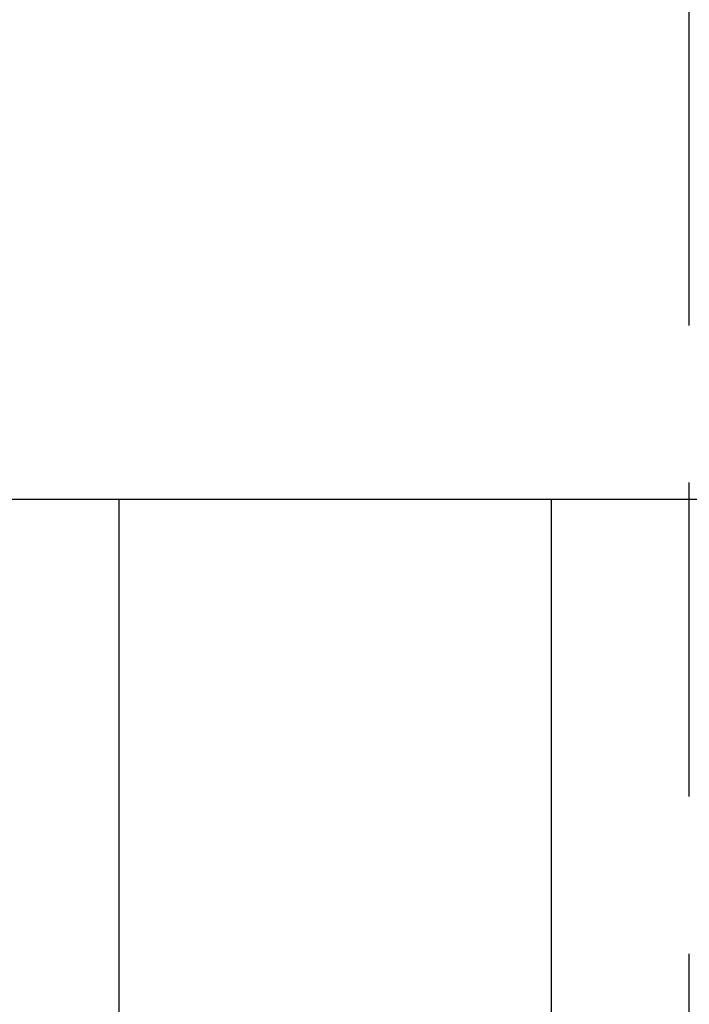
# Model space of a CAD drawing. Extents: x 541 to 3394, y 680 to 943.
# Drawn here: x 3072 to 3072, y 717 to 717 of the extents above; entities that cross this region are included whole.
import ezdxf

# ---------------------------------------------------------------- set-up
doc = ezdxf.new("R2010")
doc.units = 0
doc.header["$MEASUREMENT"] = 0
doc.linetypes.add('HIDDEN', pattern=[0.375, 0.25, -0.125])
doc.layers.get('0').update_dxf_attribs({"linetype": 'CONTINUOUS'})
doc.layers.get('DEFPOINTS').update_dxf_attribs({"linetype": 'CONTINUOUS'})
doc.layers.add('RED', color=1, linetype='CONTINUOUS')
doc.layers.add('SHAFT', color=3, linetype='CONTINUOUS')
doc.dimstyles.get("Standard").update_dxf_attribs({"dimtxt": 2, "dimasz": 2, "dimexe": 0.7, "dimexo": 0.8, "dimgap": 0.7, "dimtad": 0, "dimtih": 1, "dimtoh": 1, "dimdec": 4, "dimzin": 0, "dimtxsty": 'STANDARD', "dimcen": 0.09, "dimazin": 3, "dimtfac": 1, "dimtdec": 4, "dimtofl": 0, "dimtmove": 0, "dimatfit": 3, "dimtolj": 1, "dimtzin": 0})

# ---------------------------------------------------------------- blocks, each defined once
blk = doc.blocks.new('*D3')
at = {"color": 0, "linetype": 'BYBLOCK'}
for p, q in [((3082.92767, 835.3739), (3066.24379, 835.3739)), ((3066.94379, 833.3739), (3066.94379, 808.55653)), ((3066.94379, 717.48571), (3066.94379, 795.15653)), ((3069.09053, 715.48571), (3066.24379, 715.48571))]:
    blk.add_line(p, q, dxfattribs=at)
for points in [[(3066.61046, 833.3739), (3067.27713, 833.3739), (3066.94379, 835.3739)], [(3066.61046, 717.48571), (3067.27713, 717.48571), (3066.94379, 715.48571)]]:
    blk.add_solid(points, dxfattribs=at)
at = {"layer": 'DEFPOINTS', "color": 0, "linetype": 'BYBLOCK'}
for p in [(3066.94379, 835.3739), (3083.72767, 835.3739), (3069.89053, 715.48571)]:
    blk.add_point(p, dxfattribs=at)
at = {"color": 0, "linetype": 'BYBLOCK', "insert": (3066.94379, 801.85653), "char_height": 2, "attachment_point": 5}
blk.add_mtext('\\A1;FINISHED\\POPENING\\PHEIGHT\\PA.F.F.', dxfattribs=at)
blk = doc.blocks.new('A$C04627AC0')
at = {"color": 7}
blk.add_open_spline([(9.24101, 0), (8.57572, 0.95958), (7.27743, 2.83219), (7.79013, 6.13256), (8.73833, 9.03617), (7.97533, 12.16352), (5.02951, 13.46277), (2.62758, 13.49719), (1.10522, 14.04845), (0.69737, 14.22311)], degree=3, knots=[0, 0, 0, 0, 3.375355, 6.586962, 9.423487, 12.703968, 14.949488, 18.507511, 19.83793, 19.83793, 19.83793, 19.83793], dxfattribs=at)
at = {"layer": 'RED', "color": 1, "linetype": 'HIDDEN'}
blk.add_line((2.44522, 0.95066), (2.44522, 11.82566), dxfattribs=at)
at = {"layer": 'SHAFT', "color": 2, "extrusion": (1.83691e-16, 1, 3.67382e-16)}
blk.add_line((2.46022, 1.56216), (1.83522, 1.56216), dxfattribs=at)
at = {"layer": 'SHAFT', "color": 2}
for p, q in [((1.99122, 1.04066), (1.99122, 1.56216)), ((2.33522, 1.56216), (2.33522, 0.84066))]:
    blk.add_line(p, q, dxfattribs=at)

msp = doc.modelspace()

# ---------------------------------------------------------------- block references
msp.add_blockref('A$C04627AC0', (3069.89053, 715.48571))

# ---------------------------------------------------------------- dimensions: what is measured, and where the dimension line sits
at = {"color": 1}
dim = msp.add_linear_dim(base=(3066.94379, 835.3739), p1=(3069.89053, 715.48571), p2=(3083.72767, 835.3739), angle=270, text='FINISHED\\POPENING\\PHEIGHT\\PA.F.F.', dimstyle='STANDARD', override={"dimexo": 0.8}, dxfattribs=at)
dim.commit()
dim.dimension.update_dxf_attribs({"geometry": '*D3', "text_midpoint": (3066.94379, 801.85653), "dimtype": 160})

doc.saveas('drawing.dxf')
